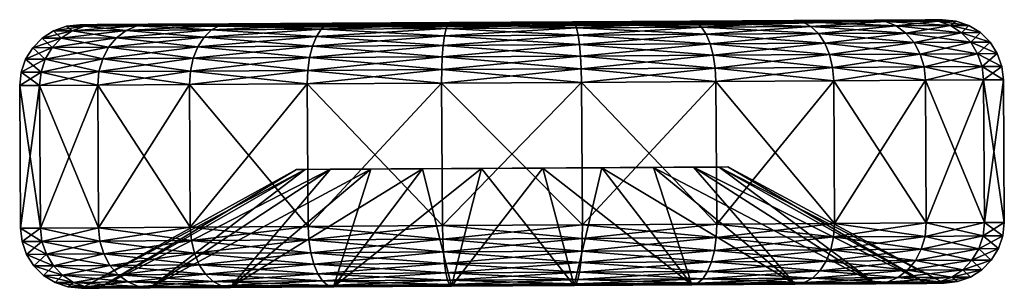
# Model space of a CAD drawing. Units: millimetres. Extents: x 7460.2 to 7481.2, y -1048.1 to -1042.4.
import ezdxf

# ---------------------------------------------------------------- set-up
doc = ezdxf.new("R2010")
doc.units = ezdxf.units.MM
doc.header["$MEASUREMENT"] = 0
doc.layers.add('Lock', color=7, linetype='Continuous', true_color=0x8f0005)

msp = doc.modelspace()

# ---------------------------------------------------------------- meshes
at = {"layer": 'Lock', "color": 136, "true_color": 0x068671}
mesh = msp.add_polyface(dxfattribs=at)
corners = [(7461.854, -1046.834, 1760.738), (7461.836, -1043.783, 1760.738), (7460.592, -1043.791, 1758.012), (7461.862, -1043.496, 1760.72), (7460.621, -1043.504, 1758.003), (7460.196, -1043.506, 1755.046), (7460.165, -1043.793, 1755.046), (7460.621, -1043.504, 1752.09), (7460.592, -1043.791, 1752.081), (7461.862, -1043.496, 1749.373), (7461.836, -1043.783, 1749.355), (7461.941, -1043.223, 1760.668), (7460.711, -1043.229, 1757.976), (7460.29, -1043.231, 1755.046), (7460.711, -1043.229, 1752.117), (7461.941, -1043.223, 1749.425), (7462.069, -1042.975, 1760.585), (7460.858, -1042.983, 1757.933), (7460.443, -1042.985, 1755.046), (7460.858, -1042.983, 1752.16), (7462.069, -1042.975, 1749.508), (7462.24, -1042.77, 1760.474), (7461.053, -1042.778, 1757.875), (7460.646, -1042.78, 1755.046), (7461.053, -1042.778, 1752.218), (7462.24, -1042.77, 1749.619), (7461.288, -1042.621, 1757.806), (7460.891, -1042.623, 1755.046), (7461.288, -1042.621, 1752.287), (7462.446, -1042.614, 1749.752), (7461.55, -1042.524, 1757.729), (7461.164, -1042.526, 1755.046), (7461.55, -1042.524, 1752.364), (7462.675, -1042.518, 1749.899), (7461.826, -1042.49, 1757.647), (7461.452, -1042.492, 1755.046), (7461.826, -1042.49, 1752.445)]
mesh.append_faces([[corners[k] for k in face] for face in [(1, 4, 2, 1), (2, 5, 6, 2), (6, 7, 8, 6), (8, 9, 10, 8), (3, 12, 4, 3), (4, 13, 5, 4), (5, 14, 7, 5), (7, 15, 9, 7), (11, 17, 12, 11), (12, 18, 13, 12), (13, 19, 14, 13), (14, 20, 15, 14), (16, 22, 17, 16), (17, 23, 18, 17), (18, 24, 19, 18), (19, 25, 20, 19), (21, 26, 22, 21), (22, 27, 23, 22), (23, 28, 24, 23), (24, 29, 25, 24), (26, 31, 27, 26), (27, 32, 28, 27), (30, 35, 31, 30), (31, 36, 32, 31)]], dxfattribs={"vtx0": -1, "vtx3": -1, "color": 136})
mesh.append_faces([[corners[k] for k in face] for face in [(0, 1, 2, 0), (1, 3, 4, 1), (2, 4, 5, 2), (6, 5, 7, 6), (8, 7, 9, 8), (3, 11, 12, 3), (4, 12, 13, 4), (5, 13, 14, 5), (7, 14, 15, 7), (11, 16, 17, 11), (12, 17, 18, 12), (13, 18, 19, 13), (14, 19, 20, 14), (16, 21, 22, 16), (17, 22, 23, 17), (18, 23, 24, 18), (19, 24, 25, 19), (22, 26, 27, 22), (23, 27, 28, 23), (24, 28, 29, 24), (26, 30, 31, 26), (27, 31, 32, 27), (28, 32, 33, 28), (30, 34, 35, 30), (31, 35, 36, 31)]], dxfattribs={"vtx2": -1, "vtx3": -1, "color": 136})
mesh = msp.add_polyface(dxfattribs=at)
corners = [(7463.816, -1046.823, 1763.002), (7463.798, -1043.774, 1763.002), (7461.836, -1043.783, 1760.738), (7461.854, -1046.834, 1749.355), (7461.836, -1043.783, 1749.355), (7463.798, -1043.774, 1747.091), (7463.816, -1046.823, 1747.091), (7466.319, -1043.758, 1745.471), (7463.818, -1043.485, 1762.977), (7461.862, -1043.496, 1760.72), (7461.862, -1043.496, 1749.373), (7463.818, -1043.485, 1747.115), (7466.33, -1043.471, 1745.501), (7463.879, -1043.211, 1762.905), (7461.941, -1043.223, 1760.668), (7461.941, -1043.223, 1749.425), (7463.879, -1043.211, 1747.188), (7466.369, -1043.196, 1745.588), (7463.978, -1042.965, 1762.788), (7462.069, -1042.975, 1760.585), (7462.069, -1042.975, 1749.508), (7463.978, -1042.965, 1747.304), (7466.432, -1042.949, 1745.728), (7464.111, -1042.758, 1762.634), (7462.24, -1042.77, 1760.474), (7462.24, -1042.77, 1749.619), (7464.111, -1042.758, 1747.459), (7464.271, -1042.604, 1762.448), (7462.446, -1042.614, 1760.341), (7461.288, -1042.621, 1757.806), (7462.446, -1042.614, 1749.752), (7464.271, -1042.604, 1747.645), (7464.45, -1042.506, 1762.241), (7462.675, -1042.518, 1760.193), (7461.55, -1042.524, 1757.729), (7461.288, -1042.621, 1752.287), (7462.675, -1042.518, 1749.899), (7464.45, -1042.506, 1747.852), (7464.638, -1042.473, 1762.024), (7462.917, -1042.483, 1760.038), (7461.826, -1042.49, 1757.647), (7461.55, -1042.524, 1752.364), (7461.826, -1042.49, 1752.445), (7462.917, -1042.483, 1750.055), (7464.638, -1042.473, 1748.069), (7466.255, -1042.545, 1756.347), (7466.068, -1042.547, 1755.046), (7461.452, -1042.492, 1755.046), (7466.255, -1042.545, 1753.746), (7466.801, -1042.541, 1752.551), (7467.662, -1042.537, 1751.558)]
mesh.append_faces([[corners[k] for k in face] for face in [(1, 9, 2, 1), (4, 11, 5, 4), (8, 14, 9, 8), (10, 16, 11, 10), (13, 19, 14, 13), (15, 21, 16, 15), (18, 24, 19, 18), (20, 26, 21, 20), (23, 28, 24, 23), (25, 31, 26, 25), (27, 33, 28, 27), (28, 34, 29, 28), (35, 36, 30, 35), (30, 37, 31, 30), (32, 39, 33, 32), (33, 40, 34, 33), (41, 43, 36, 41), (36, 44, 37, 36), (39, 45, 40, 39), (40, 46, 47, 40), (47, 48, 42, 47), (42, 49, 43, 42), (43, 50, 44, 43)]], dxfattribs={"vtx0": -1, "vtx3": -1, "color": 136})
mesh.append_faces([[corners[k] for k in face] for face in [(0, 1, 2, 0), (3, 4, 5, 3), (6, 5, 7, 6), (1, 8, 9, 1), (4, 10, 11, 4), (5, 11, 12, 5), (8, 13, 14, 8), (10, 15, 16, 10), (11, 16, 17, 11), (13, 18, 19, 13), (15, 20, 21, 15), (16, 21, 22, 16), (18, 23, 24, 18), (20, 25, 26, 20), (23, 27, 28, 23), (24, 28, 29, 24), (25, 30, 31, 25), (27, 32, 33, 27), (28, 33, 34, 28), (30, 36, 37, 30), (32, 38, 39, 32), (33, 39, 40, 33), (41, 42, 43, 41), (36, 43, 44, 36), (40, 45, 46, 40), (47, 46, 48, 47), (42, 48, 49, 42)]], dxfattribs={"vtx2": -1, "vtx3": -1, "color": 136})
mesh = msp.add_polyface(dxfattribs=at)
corners = [(7466.336, -1046.809, 1764.622), (7466.319, -1043.758, 1764.622), (7463.798, -1043.774, 1763.002), (7466.336, -1046.809, 1745.471), (7466.319, -1043.758, 1745.471), (7469.193, -1043.74, 1744.627), (7469.193, -1043.74, 1765.466), (7466.33, -1043.471, 1764.592), (7463.818, -1043.485, 1762.977), (7463.798, -1043.774, 1747.091), (7466.33, -1043.471, 1745.501), (7469.196, -1043.453, 1744.659), (7469.196, -1043.453, 1765.434), (7466.369, -1043.196, 1764.505), (7463.879, -1043.211, 1762.905), (7463.818, -1043.485, 1747.115), (7466.369, -1043.196, 1745.588), (7469.208, -1043.18, 1744.754), (7466.432, -1042.949, 1764.365), (7463.978, -1042.965, 1762.788), (7463.879, -1043.211, 1747.188), (7466.432, -1042.949, 1745.728), (7469.229, -1042.934, 1744.907), (7466.515, -1042.744, 1764.178), (7464.111, -1042.758, 1762.634), (7463.978, -1042.965, 1747.304), (7464.111, -1042.758, 1747.459), (7466.515, -1042.744, 1745.914), (7469.257, -1042.729, 1745.109), (7466.616, -1042.59, 1763.955), (7464.271, -1042.604, 1762.448), (7464.271, -1042.604, 1747.645), (7466.616, -1042.59, 1746.138), (7469.291, -1042.574, 1745.352), (7466.729, -1042.494, 1763.706), (7464.45, -1042.506, 1762.241), (7464.45, -1042.506, 1747.852), (7466.729, -1042.494, 1746.387), (7469.33, -1042.479, 1745.623), (7466.849, -1042.461, 1763.444), (7464.638, -1042.473, 1762.024), (7464.638, -1042.473, 1748.069), (7466.849, -1042.461, 1746.649), (7469.37, -1042.446, 1745.908), (7468.767, -1042.532, 1759.245), (7467.662, -1042.537, 1758.535), (7466.801, -1042.541, 1757.542), (7462.917, -1042.483, 1760.038), (7466.255, -1042.545, 1756.347), (7462.917, -1042.483, 1750.055), (7466.801, -1042.541, 1752.551), (7467.662, -1042.537, 1751.558), (7468.767, -1042.532, 1750.848), (7470.684, -1042.52, 1755.046), (7466.068, -1042.547, 1755.046), (7466.255, -1042.545, 1753.746)]
mesh.append_faces([[corners[k] for k in face] for face in [(6, 7, 1, 6), (1, 8, 2, 1), (9, 10, 4, 9), (4, 11, 5, 4), (12, 13, 7, 12), (7, 14, 8, 7), (15, 16, 10, 15), (10, 17, 11, 10), (13, 19, 14, 13), (20, 21, 16, 20), (18, 24, 19, 18), (25, 27, 21, 25), (23, 30, 24, 23), (26, 32, 27, 26), (29, 35, 30, 29), (31, 37, 32, 31), (34, 40, 35, 34), (36, 42, 37, 36), (39, 45, 40, 39), (40, 46, 47, 40), (41, 52, 42, 41), (46, 53, 48, 46), (48, 53, 54, 48), (54, 53, 55, 54), (55, 53, 50, 55)]], dxfattribs={"vtx0": -1, "vtx3": -1, "color": 136})
mesh.append_faces([[corners[k] for k in face] for face in [(0, 1, 2, 0), (3, 4, 5, 3), (1, 7, 8, 1), (4, 10, 11, 4), (7, 13, 14, 7), (10, 16, 17, 10), (13, 18, 19, 13), (16, 21, 22, 16), (18, 23, 24, 18), (25, 26, 27, 25), (21, 27, 28, 21), (23, 29, 30, 23), (26, 31, 32, 26), (27, 32, 33, 27), (29, 34, 35, 29), (31, 36, 37, 31), (32, 37, 38, 32), (34, 39, 40, 34), (36, 41, 42, 36), (37, 42, 43, 37), (39, 44, 45, 39), (40, 45, 46, 40), (47, 46, 48, 47), (49, 50, 51, 49), (41, 51, 52, 41)]], dxfattribs={"vtx2": -1, "vtx3": -1, "color": 136})
mesh = msp.add_polyface(dxfattribs=at)
corners = [(7469.193, -1043.74, 1765.466), (7469.196, -1043.453, 1765.434), (7466.33, -1043.471, 1764.592), (7469.193, -1043.74, 1744.627), (7469.196, -1043.453, 1744.659), (7472.184, -1043.436, 1744.659), (7472.189, -1043.725, 1744.627), (7472.184, -1043.436, 1765.434), (7469.208, -1043.18, 1765.339), (7466.369, -1043.196, 1764.505), (7469.208, -1043.18, 1744.754), (7472.168, -1043.162, 1744.754), (7472.168, -1043.162, 1765.339), (7469.229, -1042.934, 1765.186), (7466.432, -1042.949, 1764.365), (7466.369, -1043.196, 1745.588), (7469.229, -1042.934, 1744.907), (7472.145, -1042.916, 1744.907), (7472.145, -1042.916, 1765.186), (7469.257, -1042.729, 1764.984), (7466.515, -1042.744, 1764.178), (7466.432, -1042.949, 1745.728), (7469.257, -1042.729, 1745.109), (7472.114, -1042.713, 1745.109), (7472.114, -1042.713, 1764.984), (7469.291, -1042.574, 1764.741), (7466.616, -1042.59, 1763.955), (7466.515, -1042.744, 1745.914), (7469.291, -1042.574, 1745.352), (7472.079, -1042.559, 1745.352), (7472.079, -1042.559, 1764.741), (7469.33, -1042.479, 1764.47), (7466.729, -1042.494, 1763.706), (7466.616, -1042.59, 1746.138), (7469.33, -1042.479, 1745.623), (7472.039, -1042.463, 1745.623), (7472.039, -1042.463, 1764.47), (7469.37, -1042.446, 1764.185), (7466.849, -1042.461, 1763.444), (7466.729, -1042.494, 1746.387), (7469.37, -1042.446, 1745.908), (7471.998, -1042.43, 1745.908), (7470.028, -1042.524, 1759.616), (7468.767, -1042.532, 1759.245), (7466.849, -1042.461, 1746.649), (7468.767, -1042.532, 1750.848), (7470.028, -1042.524, 1750.477), (7471.341, -1042.516, 1750.477), (7470.684, -1042.52, 1755.046), (7467.662, -1042.537, 1758.535), (7466.801, -1042.541, 1757.542), (7466.801, -1042.541, 1752.551), (7467.662, -1042.537, 1751.558)]
mesh.append_faces([[corners[k] for k in face] for face in [(3, 5, 6, 3), (7, 8, 1, 7), (4, 11, 5, 4), (12, 13, 8, 12), (8, 14, 9, 8), (15, 16, 10, 15), (10, 17, 11, 10), (18, 19, 13, 18), (13, 20, 14, 13), (21, 22, 16, 21), (16, 23, 17, 16), (24, 25, 19, 24), (19, 26, 20, 19), (27, 28, 22, 27), (22, 29, 23, 22), (30, 31, 25, 30), (25, 32, 26, 25), (33, 34, 28, 33), (28, 35, 29, 28), (36, 37, 31, 36), (31, 38, 32, 31), (39, 40, 34, 39), (34, 41, 35, 34), (37, 43, 38, 37), (44, 46, 40, 44), (40, 47, 41, 40), (42, 48, 43, 42), (43, 48, 49, 43), (49, 48, 50, 49), (51, 48, 52, 51), (52, 48, 45, 52), (45, 48, 46, 45), (46, 48, 47, 46)]], dxfattribs={"vtx0": -1, "vtx3": -1, "color": 136})
mesh.append_faces([[corners[k] for k in face] for face in [(0, 1, 2, 0), (3, 4, 5, 3), (1, 8, 9, 1), (4, 10, 11, 4), (8, 13, 14, 8), (10, 16, 17, 10), (13, 19, 20, 13), (16, 22, 23, 16), (19, 25, 26, 19), (22, 28, 29, 22), (25, 31, 32, 25), (28, 34, 35, 28), (31, 37, 38, 31), (34, 40, 41, 34), (37, 42, 43, 37), (44, 45, 46, 44), (40, 46, 47, 40)]], dxfattribs={"vtx2": -1, "vtx3": -1, "color": 136})
mesh = msp.add_polyface(dxfattribs=at)
corners = [(7470.702, -1045.563, 1755.046), (7475.318, -1045.535, 1755.046), (7475.131, -1045.537, 1756.347), (7474.585, -1045.539, 1757.542), (7473.725, -1045.545, 1758.535), (7472.62, -1045.551, 1759.245), (7471.359, -1045.559, 1750.477), (7472.62, -1045.551, 1750.848), (7473.725, -1045.545, 1751.558), (7474.585, -1045.539, 1752.551), (7475.131, -1045.537, 1753.746), (7472.207, -1046.774, 1765.466), (7472.189, -1043.725, 1765.466), (7469.193, -1043.74, 1765.466), (7472.207, -1046.774, 1744.627), (7472.189, -1043.725, 1744.627), (7475.064, -1043.707, 1745.471), (7472.184, -1043.436, 1765.434), (7469.196, -1043.453, 1765.434), (7472.184, -1043.436, 1744.659), (7475.049, -1043.42, 1745.501), (7475.049, -1043.42, 1764.592), (7472.168, -1043.162, 1765.339), (7469.208, -1043.18, 1765.339), (7472.168, -1043.162, 1744.754), (7475.008, -1043.147, 1745.588), (7475.008, -1043.147, 1764.505), (7472.145, -1042.916, 1765.186), (7469.229, -1042.934, 1765.186), (7472.145, -1042.916, 1744.907), (7474.942, -1042.901, 1745.728), (7474.942, -1042.901, 1764.365), (7472.114, -1042.713, 1764.984), (7469.257, -1042.729, 1764.984), (7472.114, -1042.713, 1745.109), (7474.856, -1042.696, 1745.914), (7474.856, -1042.696, 1764.178), (7472.079, -1042.559, 1764.741), (7469.291, -1042.574, 1764.741), (7472.079, -1042.559, 1745.352), (7474.753, -1042.543, 1746.138), (7474.753, -1042.543, 1763.955), (7472.039, -1042.463, 1764.47), (7469.33, -1042.479, 1764.47), (7472.039, -1042.463, 1745.623), (7474.639, -1042.448, 1746.387), (7474.639, -1042.448, 1763.706), (7471.998, -1042.43, 1764.185), (7469.37, -1042.446, 1764.185), (7471.998, -1042.43, 1745.908), (7474.519, -1042.416, 1746.649), (7474.519, -1042.416, 1763.444), (7472.602, -1042.508, 1759.245), (7471.341, -1042.516, 1759.616), (7470.028, -1042.524, 1759.616), (7471.341, -1042.516, 1750.477), (7472.602, -1042.508, 1750.848), (7474.568, -1042.496, 1757.542), (7470.684, -1042.52, 1755.046), (7473.707, -1042.502, 1758.535), (7473.707, -1042.502, 1751.558), (7474.568, -1042.496, 1752.551)]
mesh.append_faces([[corners[k] for k in face] for face in [(21, 22, 17, 21), (19, 25, 20, 19), (26, 27, 22, 26), (24, 30, 25, 24), (31, 32, 27, 31), (29, 35, 30, 29), (36, 37, 32, 36), (34, 40, 35, 34), (41, 42, 37, 41), (39, 45, 40, 39), (46, 47, 42, 46), (44, 50, 45, 44), (51, 53, 47, 51), (47, 54, 48, 47), (49, 56, 50, 49), (57, 58, 59, 57), (59, 58, 52, 59), (52, 58, 53, 52), (53, 58, 54, 53), (55, 58, 56, 55), (56, 58, 60, 56), (60, 58, 61, 60)]], dxfattribs={"vtx0": -1, "vtx3": -1, "color": 136})
mesh.append_faces([[corners[k] for k in face] for face in [(0, 1, 2, 0), (0, 2, 3, 0), (0, 3, 4, 0), (0, 4, 5, 0), (0, 6, 7, 0), (0, 7, 8, 0), (0, 8, 9, 0), (0, 9, 10, 0), (0, 10, 1, 0), (11, 12, 13, 11), (14, 15, 16, 14), (12, 17, 18, 12), (15, 19, 20, 15), (17, 22, 23, 17), (19, 24, 25, 19), (22, 27, 28, 22), (24, 29, 30, 24), (27, 32, 33, 27), (29, 34, 35, 29), (32, 37, 38, 32), (34, 39, 40, 34), (37, 42, 43, 37), (39, 44, 45, 39), (42, 47, 48, 42), (44, 49, 50, 44), (51, 52, 53, 51), (47, 53, 54, 47), (49, 55, 56, 49)]], dxfattribs={"vtx2": -1, "vtx3": -1, "color": 136})
mesh = msp.add_polyface(dxfattribs=at)
corners = [(7477.602, -1046.742, 1763.002), (7475.064, -1043.707, 1764.622), (7475.082, -1046.758, 1764.622), (7472.189, -1043.725, 1765.466), (7475.082, -1046.758, 1745.471), (7475.064, -1043.707, 1745.471), (7477.585, -1043.692, 1747.091), (7477.602, -1046.742, 1747.091), (7477.585, -1043.692, 1763.002), (7475.049, -1043.42, 1764.592), (7472.184, -1043.436, 1765.434), (7472.189, -1043.725, 1744.627), (7475.049, -1043.42, 1745.501), (7477.562, -1043.405, 1747.116), (7477.562, -1043.405, 1762.977), (7475.008, -1043.147, 1764.505), (7472.168, -1043.162, 1765.339), (7475.008, -1043.147, 1745.588), (7477.497, -1043.131, 1747.188), (7477.497, -1043.131, 1762.905), (7474.942, -1042.901, 1764.365), (7472.145, -1042.916, 1765.186), (7474.942, -1042.901, 1745.728), (7477.395, -1042.887, 1747.304), (7477.395, -1042.887, 1762.788), (7477.26, -1042.682, 1762.634), (7474.856, -1042.696, 1764.178), (7472.114, -1042.713, 1764.984), (7474.856, -1042.696, 1745.914), (7477.26, -1042.682, 1747.459), (7477.098, -1042.53, 1762.448), (7474.753, -1042.543, 1763.955), (7472.079, -1042.559, 1764.741), (7474.753, -1042.543, 1746.138), (7477.098, -1042.53, 1747.645), (7476.918, -1042.434, 1762.241), (7474.639, -1042.448, 1763.706), (7472.039, -1042.463, 1764.47), (7474.639, -1042.448, 1746.387), (7476.918, -1042.434, 1747.852), (7476.73, -1042.403, 1762.024), (7474.519, -1042.416, 1763.444), (7471.998, -1042.43, 1764.185), (7474.519, -1042.416, 1746.649), (7476.73, -1042.403, 1748.069), (7478.451, -1042.393, 1760.038), (7474.568, -1042.496, 1757.542), (7473.707, -1042.502, 1758.535), (7472.602, -1042.508, 1759.245), (7472.602, -1042.508, 1750.848), (7473.707, -1042.502, 1751.558), (7474.568, -1042.496, 1752.551), (7478.451, -1042.393, 1750.055), (7475.114, -1042.494, 1753.746), (7475.301, -1042.492, 1755.046), (7470.684, -1042.52, 1755.046), (7475.114, -1042.494, 1756.347)]
mesh.append_faces([[corners[k] for k in face] for face in [(0, 1, 2, 0), (4, 6, 7, 4), (8, 9, 1, 8), (1, 10, 3, 1), (11, 12, 5, 11), (5, 13, 6, 5), (14, 15, 9, 14), (12, 18, 13, 12), (19, 20, 15, 19), (17, 23, 18, 17), (24, 26, 20, 24), (22, 29, 23, 22), (25, 31, 26, 25), (28, 34, 29, 28), (30, 36, 31, 30), (33, 39, 34, 33), (35, 41, 36, 35), (38, 44, 39, 38), (40, 48, 41, 40), (43, 50, 44, 43), (44, 51, 52, 44), (54, 55, 56, 54), (56, 55, 46, 56), (51, 55, 53, 51), (53, 55, 54, 53)]], dxfattribs={"vtx0": -1, "vtx3": -1, "color": 136})
mesh.append_faces([[corners[k] for k in face] for face in [(2, 1, 3, 2), (4, 5, 6, 4), (1, 9, 10, 1), (5, 12, 13, 5), (9, 15, 16, 9), (12, 17, 18, 12), (15, 20, 21, 15), (17, 22, 23, 17), (24, 25, 26, 24), (20, 26, 27, 20), (22, 28, 29, 22), (25, 30, 31, 25), (26, 31, 32, 26), (28, 33, 34, 28), (30, 35, 36, 30), (31, 36, 37, 31), (33, 38, 39, 33), (35, 40, 41, 35), (36, 41, 42, 36), (38, 43, 44, 38), (45, 46, 47, 45), (40, 47, 48, 40), (43, 49, 50, 43), (44, 50, 51, 44), (52, 51, 53, 52)]], dxfattribs={"vtx2": -1, "vtx3": -1, "color": 136})
mesh = msp.add_polyface(dxfattribs=at)
corners = [(7479.547, -1043.682, 1760.738), (7479.518, -1043.393, 1760.72), (7477.562, -1043.405, 1762.977), (7477.585, -1043.692, 1763.002), (7475.049, -1043.42, 1764.592), (7477.585, -1043.692, 1747.091), (7477.562, -1043.405, 1747.116), (7479.518, -1043.393, 1749.373), (7479.547, -1043.682, 1749.355), (7479.436, -1043.119, 1760.668), (7477.497, -1043.131, 1762.905), (7475.008, -1043.147, 1764.505), (7477.497, -1043.131, 1747.188), (7479.436, -1043.119, 1749.425), (7479.305, -1042.875, 1760.585), (7477.395, -1042.887, 1762.788), (7474.942, -1042.901, 1764.365), (7477.395, -1042.887, 1747.304), (7479.305, -1042.875, 1749.508), (7479.131, -1042.672, 1760.474), (7477.26, -1042.682, 1762.634), (7477.26, -1042.682, 1747.459), (7479.131, -1042.672, 1749.619), (7480.318, -1042.664, 1752.218), (7478.924, -1042.518, 1760.341), (7477.098, -1042.53, 1762.448), (7477.098, -1042.53, 1747.645), (7478.924, -1042.518, 1749.752), (7480.081, -1042.512, 1752.287), (7480.081, -1042.512, 1757.806), (7478.693, -1042.424, 1760.193), (7476.918, -1042.434, 1762.241), (7476.918, -1042.434, 1747.852), (7478.693, -1042.424, 1749.899), (7479.819, -1042.418, 1752.364), (7479.819, -1042.418, 1757.729), (7479.542, -1042.387, 1757.647), (7478.451, -1042.393, 1760.038), (7476.73, -1042.403, 1762.024), (7476.73, -1042.403, 1748.069), (7478.451, -1042.393, 1750.055), (7479.542, -1042.387, 1752.445), (7479.916, -1042.385, 1755.046), (7475.301, -1042.492, 1755.046), (7475.114, -1042.494, 1756.347), (7474.568, -1042.496, 1757.542), (7473.707, -1042.502, 1758.535), (7475.114, -1042.494, 1753.746)]
mesh.append_faces([[corners[k] for k in face] for face in [(0, 2, 3, 0), (5, 7, 8, 5), (1, 10, 2, 1), (6, 13, 7, 6), (9, 15, 10, 9), (12, 18, 13, 12), (14, 20, 15, 14), (17, 22, 18, 17), (19, 25, 20, 19), (21, 27, 22, 21), (22, 28, 23, 22), (29, 30, 24, 29), (24, 31, 25, 24), (26, 33, 27, 26), (27, 34, 28, 27), (35, 37, 30, 35), (30, 38, 31, 30), (32, 40, 33, 32), (33, 41, 34, 33), (42, 44, 36, 42), (36, 45, 37, 36), (37, 46, 38, 37), (40, 47, 41, 40), (41, 43, 42, 41)]], dxfattribs={"vtx0": -1, "vtx3": -1, "color": 136})
mesh.append_faces([[corners[k] for k in face] for face in [(0, 1, 2, 0), (3, 2, 4, 3), (5, 6, 7, 5), (1, 9, 10, 1), (2, 10, 11, 2), (6, 12, 13, 6), (9, 14, 15, 9), (10, 15, 16, 10), (12, 17, 18, 12), (14, 19, 20, 14), (17, 21, 22, 17), (18, 22, 23, 18), (19, 24, 25, 19), (21, 26, 27, 21), (22, 27, 28, 22), (24, 30, 31, 24), (26, 32, 33, 26), (27, 33, 34, 27), (35, 36, 37, 35), (30, 37, 38, 30), (32, 39, 40, 32), (33, 40, 41, 33), (42, 43, 44, 42), (36, 44, 45, 36), (41, 47, 43, 41)]], dxfattribs={"vtx2": -1, "vtx3": -1, "color": 136})
mesh = msp.add_polyface(dxfattribs=at)
corners = [(7481.236, -1046.721, 1755.046), (7481.218, -1043.672, 1755.046), (7480.791, -1043.674, 1758.012), (7480.809, -1046.723, 1758.012), (7479.547, -1043.682, 1760.738), (7479.565, -1046.731, 1749.355), (7479.547, -1043.682, 1749.355), (7480.791, -1043.674, 1752.081), (7480.809, -1046.723, 1752.081), (7481.184, -1043.383, 1755.046), (7480.759, -1043.385, 1758.003), (7479.518, -1043.393, 1760.72), (7479.518, -1043.393, 1749.373), (7480.759, -1043.385, 1752.09), (7481.086, -1043.11, 1755.046), (7480.665, -1043.114, 1757.976), (7479.436, -1043.119, 1760.668), (7479.436, -1043.119, 1749.425), (7480.665, -1043.114, 1752.117), (7480.931, -1042.865, 1755.046), (7480.516, -1042.867, 1757.933), (7479.305, -1042.875, 1760.585), (7479.305, -1042.875, 1749.508), (7480.516, -1042.867, 1752.16), (7480.725, -1042.662, 1755.046), (7480.318, -1042.664, 1757.875), (7479.131, -1042.672, 1760.474), (7480.318, -1042.664, 1752.218), (7480.478, -1042.51, 1755.046), (7480.081, -1042.512, 1757.806), (7478.924, -1042.518, 1760.341), (7480.081, -1042.512, 1752.287), (7480.204, -1042.414, 1755.046), (7479.819, -1042.418, 1757.729), (7478.693, -1042.424, 1760.193), (7479.819, -1042.418, 1752.364), (7479.916, -1042.385, 1755.046), (7479.542, -1042.387, 1757.647), (7479.542, -1042.387, 1752.445)]
mesh.append_faces([[corners[k] for k in face] for face in [(1, 10, 2, 1), (2, 11, 4, 2), (6, 13, 7, 6), (7, 9, 1, 7), (9, 15, 10, 9), (10, 16, 11, 10), (12, 18, 13, 12), (13, 14, 9, 13), (14, 20, 15, 14), (15, 21, 16, 15), (17, 23, 18, 17), (18, 19, 14, 18), (19, 25, 20, 19), (20, 26, 21, 20), (22, 27, 23, 22), (23, 24, 19, 23), (24, 29, 25, 24), (25, 30, 26, 25), (27, 28, 24, 27), (28, 33, 29, 28), (31, 32, 28, 31), (32, 37, 33, 32), (35, 36, 32, 35)]], dxfattribs={"vtx0": -1, "vtx3": -1, "color": 136})
mesh.append_faces([[corners[k] for k in face] for face in [(0, 1, 2, 0), (3, 2, 4, 3), (5, 6, 7, 5), (8, 7, 1, 8), (1, 9, 10, 1), (2, 10, 11, 2), (6, 12, 13, 6), (7, 13, 9, 7), (9, 14, 15, 9), (10, 15, 16, 10), (12, 17, 18, 12), (13, 18, 14, 13), (14, 19, 20, 14), (15, 20, 21, 15), (17, 22, 23, 17), (18, 23, 19, 18), (19, 24, 25, 19), (20, 25, 26, 20), (23, 27, 24, 23), (24, 28, 29, 24), (25, 29, 30, 25), (27, 31, 28, 27), (28, 32, 33, 28), (29, 33, 34, 29), (31, 35, 32, 31), (32, 36, 37, 32), (35, 38, 36, 35)]], dxfattribs={"vtx2": -1, "vtx3": -1, "color": 136})
mesh = msp.add_polyface(dxfattribs=at)
corners = [(7470.702, -1045.563, 1755.046), (7471.359, -1045.559, 1759.616), (7470.045, -1045.567, 1759.616), (7468.785, -1045.574, 1759.245), (7467.68, -1045.58, 1758.535), (7466.819, -1045.584, 1757.542), (7466.273, -1045.588, 1756.347), (7466.086, -1045.59, 1755.046), (7466.273, -1045.588, 1753.746), (7466.819, -1045.584, 1752.551), (7467.68, -1045.58, 1751.558), (7468.785, -1045.574, 1750.848), (7470.045, -1045.567, 1750.477), (7471.359, -1045.559, 1750.477), (7469.403, -1048.084, 1764.185), (7466.882, -1048.1, 1763.444), (7466.882, -1048.1, 1746.649), (7469.403, -1048.084, 1745.908), (7472.031, -1048.069, 1745.908), (7469.362, -1048.053, 1764.47), (7466.762, -1048.069, 1763.706), (7469.362, -1048.053, 1745.623), (7472.072, -1048.037, 1745.623), (7469.322, -1047.957, 1764.741), (7466.648, -1047.973, 1763.955), (7466.762, -1048.069, 1746.387), (7469.322, -1047.957, 1745.352), (7472.11, -1047.942, 1745.352), (7469.287, -1047.803, 1764.984), (7466.545, -1047.819, 1764.178), (7466.648, -1047.973, 1746.138), (7469.287, -1047.803, 1745.109), (7472.144, -1047.785, 1745.109), (7469.256, -1047.598, 1765.186), (7466.458, -1047.615, 1764.365), (7466.545, -1047.819, 1745.914), (7469.256, -1047.598, 1744.907), (7472.172, -1047.58, 1744.907), (7469.233, -1047.354, 1765.339), (7466.393, -1047.369, 1764.505), (7466.458, -1047.615, 1745.728), (7469.233, -1047.354, 1744.754), (7472.192, -1047.336, 1744.754), (7469.218, -1047.08, 1765.434), (7466.351, -1047.096, 1764.592), (7466.393, -1047.369, 1745.588), (7469.218, -1047.08, 1744.659), (7472.205, -1047.063, 1744.659), (7469.211, -1046.791, 1765.466), (7466.336, -1046.809, 1764.622), (7466.351, -1047.096, 1745.501), (7469.211, -1046.791, 1744.627), (7472.207, -1046.774, 1744.627), (7469.193, -1043.74, 1765.466), (7466.319, -1043.758, 1764.622), (7469.193, -1043.74, 1744.627), (7472.189, -1043.725, 1744.627), (7472.189, -1043.725, 1765.466), (7469.196, -1043.453, 1765.434)]
mesh.append_faces([[corners[k] for k in face] for face in [(1, 14, 2, 1), (2, 15, 3, 2), (11, 17, 12, 11), (14, 20, 15, 14), (16, 21, 17, 16), (19, 24, 20, 19), (25, 26, 21, 25), (23, 29, 24, 23), (30, 31, 26, 30), (28, 34, 29, 28), (35, 36, 31, 35), (33, 39, 34, 33), (40, 41, 36, 40), (38, 44, 39, 38), (45, 46, 41, 45), (43, 49, 44, 43), (50, 51, 46, 50), (57, 58, 53, 57)]], dxfattribs={"vtx0": -1, "vtx3": -1, "color": 136})
mesh.append_faces([[corners[k] for k in face] for face in [(0, 1, 2, 0), (0, 2, 3, 0), (0, 3, 4, 0), (0, 4, 5, 0), (0, 5, 6, 0), (0, 6, 7, 0), (0, 7, 8, 0), (0, 8, 9, 0), (0, 9, 10, 0), (0, 10, 11, 0), (0, 11, 12, 0), (0, 12, 13, 0), (2, 14, 15, 2), (11, 16, 17, 11), (12, 17, 18, 12), (14, 19, 20, 14), (17, 21, 22, 17), (19, 23, 24, 19), (21, 26, 27, 21), (23, 28, 29, 23), (26, 31, 32, 26), (28, 33, 34, 28), (31, 36, 37, 31), (33, 38, 39, 33), (36, 41, 42, 36), (38, 43, 44, 38), (41, 46, 47, 41), (43, 48, 49, 43), (46, 51, 52, 46), (48, 53, 54, 48), (51, 55, 56, 51)]], dxfattribs={"vtx2": -1, "vtx3": -1, "color": 136})
mesh = msp.add_polyface(dxfattribs=at)
corners = [(7461.859, -1048.129, 1757.647), (7461.582, -1048.098, 1757.729), (7461.197, -1048.1, 1755.046), (7461.485, -1048.131, 1755.046), (7461.582, -1048.098, 1752.364), (7461.859, -1048.129, 1752.445), (7461.319, -1048.004, 1757.806), (7460.922, -1048.006, 1755.046), (7461.319, -1048.004, 1752.287), (7461.083, -1047.85, 1757.875), (7460.676, -1047.854, 1755.046), (7461.083, -1047.85, 1752.218), (7462.27, -1047.844, 1749.619), (7462.27, -1047.844, 1760.474), (7460.885, -1047.647, 1757.933), (7460.47, -1047.649, 1755.046), (7460.885, -1047.647, 1752.16), (7462.096, -1047.641, 1749.508), (7462.096, -1047.641, 1760.585), (7460.736, -1047.403, 1757.976), (7460.314, -1047.405, 1755.046), (7460.736, -1047.403, 1752.117), (7461.965, -1047.395, 1749.425), (7461.965, -1047.395, 1760.668), (7461.883, -1047.121, 1760.72), (7460.642, -1047.129, 1758.003), (7460.217, -1047.131, 1755.046), (7460.642, -1047.129, 1752.09), (7461.883, -1047.121, 1749.373), (7461.854, -1046.834, 1760.738), (7460.609, -1046.842, 1758.012), (7460.183, -1046.844, 1755.046), (7460.609, -1046.842, 1752.081), (7461.854, -1046.834, 1749.355), (7460.592, -1043.791, 1758.012), (7460.165, -1043.793, 1755.046), (7460.592, -1043.791, 1752.081), (7461.836, -1043.783, 1749.355)]
mesh.append_faces([[corners[k] for k in face] for face in [(0, 2, 3, 0), (3, 4, 5, 3), (1, 7, 2, 1), (2, 8, 4, 2), (6, 10, 7, 6), (7, 11, 8, 7), (13, 14, 9, 13), (9, 15, 10, 9), (10, 16, 11, 10), (18, 19, 14, 18), (14, 20, 15, 14), (15, 21, 16, 15), (16, 22, 17, 16), (23, 25, 19, 23), (19, 26, 20, 19), (20, 27, 21, 20), (21, 28, 22, 21), (24, 30, 25, 24), (25, 31, 26, 25), (26, 32, 27, 26), (27, 33, 28, 27), (29, 34, 30, 29), (30, 35, 31, 30), (31, 36, 32, 31), (32, 37, 33, 32)]], dxfattribs={"vtx0": -1, "vtx3": -1, "color": 136})
mesh.append_faces([[corners[k] for k in face] for face in [(0, 1, 2, 0), (3, 2, 4, 3), (1, 6, 7, 1), (2, 7, 8, 2), (6, 9, 10, 6), (7, 10, 11, 7), (8, 11, 12, 8), (9, 14, 15, 9), (10, 15, 16, 10), (11, 16, 17, 11), (14, 19, 20, 14), (15, 20, 21, 15), (16, 21, 22, 16), (23, 24, 25, 23), (19, 25, 26, 19), (20, 26, 27, 20), (21, 27, 28, 21), (24, 29, 30, 24), (25, 30, 31, 25), (26, 31, 32, 26), (27, 32, 33, 27), (30, 34, 35, 30), (31, 35, 36, 31), (32, 36, 37, 32)]], dxfattribs={"vtx2": -1, "vtx3": -1, "color": 136})
mesh = msp.add_polyface(dxfattribs=at)
corners = [(7466.273, -1045.588, 1756.347), (7461.859, -1048.129, 1757.647), (7461.485, -1048.131, 1755.046), (7466.086, -1045.59, 1755.046), (7461.859, -1048.129, 1752.445), (7466.273, -1045.588, 1753.746), (7462.951, -1048.123, 1750.055), (7464.671, -1048.112, 1762.024), (7464.482, -1048.08, 1762.241), (7462.708, -1048.092, 1760.193), (7462.951, -1048.123, 1760.038), (7461.582, -1048.098, 1757.729), (7461.582, -1048.098, 1752.364), (7462.708, -1048.092, 1749.899), (7464.482, -1048.08, 1747.852), (7464.671, -1048.112, 1748.069), (7464.303, -1047.987, 1762.448), (7462.477, -1047.996, 1760.341), (7461.319, -1048.004, 1757.806), (7461.319, -1048.004, 1752.287), (7462.477, -1047.996, 1749.752), (7464.303, -1047.987, 1747.645), (7464.141, -1047.832, 1762.634), (7462.27, -1047.844, 1760.474), (7461.083, -1047.85, 1757.875), (7462.27, -1047.844, 1749.619), (7464.141, -1047.832, 1747.459), (7464.006, -1047.629, 1762.788), (7462.096, -1047.641, 1760.585), (7460.885, -1047.647, 1757.933), (7461.083, -1047.85, 1752.218), (7462.096, -1047.641, 1749.508), (7464.006, -1047.629, 1747.304), (7463.903, -1047.383, 1762.905), (7461.965, -1047.395, 1760.668), (7460.736, -1047.403, 1757.976), (7461.965, -1047.395, 1749.425), (7463.903, -1047.383, 1747.188), (7466.393, -1047.369, 1745.588), (7463.839, -1047.112, 1762.977), (7461.883, -1047.121, 1760.72), (7461.883, -1047.121, 1749.373), (7463.839, -1047.112, 1747.115), (7466.351, -1047.096, 1745.501), (7463.816, -1046.823, 1763.002), (7461.854, -1046.834, 1760.738), (7461.854, -1046.834, 1749.355), (7463.816, -1046.823, 1747.091), (7466.336, -1046.809, 1745.471), (7461.836, -1043.783, 1760.738), (7463.798, -1043.774, 1747.091)]
mesh.append_faces([[corners[k] for k in face] for face in [(7, 9, 10, 7), (10, 11, 1, 10), (4, 13, 6, 4), (6, 14, 15, 6), (8, 17, 9, 8), (9, 18, 11, 9), (12, 20, 13, 12), (13, 21, 14, 13), (16, 23, 17, 16), (17, 24, 18, 17), (19, 25, 20, 19), (20, 26, 21, 20), (22, 28, 23, 22), (30, 31, 25, 30), (25, 32, 26, 25), (27, 34, 28, 27), (31, 37, 32, 31), (33, 40, 34, 33), (36, 42, 37, 36), (39, 45, 40, 39), (41, 47, 42, 41), (44, 49, 45, 44), (46, 50, 47, 46)]], dxfattribs={"vtx0": -1, "vtx3": -1, "color": 136})
mesh.append_faces([[corners[k] for k in face] for face in [(0, 1, 2, 0), (3, 2, 4, 3), (5, 4, 6, 5), (7, 8, 9, 7), (10, 9, 11, 10), (4, 12, 13, 4), (6, 13, 14, 6), (8, 16, 17, 8), (9, 17, 18, 9), (12, 19, 20, 12), (13, 20, 21, 13), (16, 22, 23, 16), (17, 23, 24, 17), (20, 25, 26, 20), (22, 27, 28, 22), (23, 28, 29, 23), (25, 31, 32, 25), (27, 33, 34, 27), (28, 34, 35, 28), (31, 36, 37, 31), (32, 37, 38, 32), (33, 39, 40, 33), (36, 41, 42, 36), (37, 42, 43, 37), (39, 44, 45, 39), (41, 46, 47, 41), (42, 47, 48, 42)]], dxfattribs={"vtx2": -1, "vtx3": -1, "color": 136})
mesh = msp.add_polyface(dxfattribs=at)
corners = [(7468.785, -1045.574, 1759.245), (7466.882, -1048.1, 1763.444), (7464.671, -1048.112, 1762.024), (7467.68, -1045.58, 1758.535), (7462.951, -1048.123, 1760.038), (7466.819, -1045.584, 1757.542), (7461.859, -1048.129, 1757.647), (7466.273, -1045.588, 1756.347), (7461.485, -1048.131, 1755.046), (7466.086, -1045.59, 1755.046), (7461.859, -1048.129, 1752.445), (7466.273, -1045.588, 1753.746), (7462.951, -1048.123, 1750.055), (7466.819, -1045.584, 1752.551), (7464.671, -1048.112, 1748.069), (7467.68, -1045.58, 1751.558), (7466.882, -1048.1, 1746.649), (7468.785, -1045.574, 1750.848), (7466.762, -1048.069, 1763.706), (7464.482, -1048.08, 1762.241), (7464.482, -1048.08, 1747.852), (7466.762, -1048.069, 1746.387), (7469.362, -1048.053, 1745.623), (7466.648, -1047.973, 1763.955), (7464.303, -1047.987, 1762.448), (7464.303, -1047.987, 1747.645), (7466.648, -1047.973, 1746.138), (7469.322, -1047.957, 1745.352), (7466.545, -1047.819, 1764.178), (7464.141, -1047.832, 1762.634), (7464.141, -1047.832, 1747.459), (7466.545, -1047.819, 1745.914), (7469.287, -1047.803, 1745.109), (7466.458, -1047.615, 1764.365), (7464.006, -1047.629, 1762.788), (7464.006, -1047.629, 1747.304), (7466.458, -1047.615, 1745.728), (7469.256, -1047.598, 1744.907), (7466.393, -1047.369, 1764.505), (7463.903, -1047.383, 1762.905), (7466.393, -1047.369, 1745.588), (7469.233, -1047.354, 1744.754), (7466.351, -1047.096, 1764.592), (7463.839, -1047.112, 1762.977), (7463.903, -1047.383, 1747.188), (7466.351, -1047.096, 1745.501), (7469.218, -1047.08, 1744.659), (7466.336, -1046.809, 1764.622), (7463.816, -1046.823, 1763.002), (7463.839, -1047.112, 1747.115), (7466.336, -1046.809, 1745.471), (7469.211, -1046.791, 1744.627), (7469.211, -1046.791, 1765.466), (7466.319, -1043.758, 1764.622), (7463.798, -1043.774, 1763.002), (7463.816, -1046.823, 1747.091), (7466.319, -1043.758, 1745.471), (7469.193, -1043.74, 1744.627)]
mesh.append_faces([[corners[k] for k in face] for face in [(0, 2, 3, 0), (3, 4, 5, 3), (5, 6, 7, 5), (7, 8, 9, 7), (9, 10, 11, 9), (11, 12, 13, 11), (13, 14, 15, 13), (15, 16, 17, 15), (1, 19, 2, 1), (14, 21, 16, 14), (18, 24, 19, 18), (20, 26, 21, 20), (23, 29, 24, 23), (25, 31, 26, 25), (28, 34, 29, 28), (30, 36, 31, 30), (33, 39, 34, 33), (35, 40, 36, 35), (38, 43, 39, 38), (44, 45, 40, 44), (42, 48, 43, 42), (49, 50, 45, 49), (52, 53, 47, 52), (47, 54, 48, 47), (55, 56, 50, 55), (50, 57, 51, 50)]], dxfattribs={"vtx0": -1, "vtx3": -1, "color": 136})
mesh.append_faces([[corners[k] for k in face] for face in [(0, 1, 2, 0), (3, 2, 4, 3), (5, 4, 6, 5), (13, 12, 14, 13), (15, 14, 16, 15), (1, 18, 19, 1), (14, 20, 21, 14), (16, 21, 22, 16), (18, 23, 24, 18), (20, 25, 26, 20), (21, 26, 27, 21), (23, 28, 29, 23), (25, 30, 31, 25), (26, 31, 32, 26), (28, 33, 34, 28), (30, 35, 36, 30), (31, 36, 37, 31), (33, 38, 39, 33), (36, 40, 41, 36), (38, 42, 43, 38), (40, 45, 46, 40), (42, 47, 48, 42), (45, 50, 51, 45)]], dxfattribs={"vtx2": -1, "vtx3": -1, "color": 136})
mesh = msp.add_polyface(dxfattribs=at)
corners = [(7470.702, -1045.563, 1755.046), (7472.62, -1045.551, 1759.245), (7471.359, -1045.559, 1759.616), (7474.552, -1048.055, 1763.444), (7472.031, -1048.069, 1764.185), (7469.403, -1048.084, 1764.185), (7470.045, -1045.567, 1750.477), (7472.031, -1048.069, 1745.908), (7471.359, -1045.559, 1750.477), (7474.552, -1048.055, 1746.649), (7472.62, -1045.551, 1750.848), (7472.072, -1048.037, 1764.47), (7469.362, -1048.053, 1764.47), (7469.403, -1048.084, 1745.908), (7472.072, -1048.037, 1745.623), (7474.671, -1048.022, 1746.387), (7474.671, -1048.022, 1763.706), (7472.11, -1047.942, 1764.741), (7469.322, -1047.957, 1764.741), (7469.362, -1048.053, 1745.623), (7472.11, -1047.942, 1745.352), (7474.785, -1047.926, 1746.138), (7474.785, -1047.926, 1763.955), (7472.144, -1047.785, 1764.984), (7469.287, -1047.803, 1764.984), (7469.322, -1047.957, 1745.352), (7472.144, -1047.785, 1745.109), (7474.886, -1047.77, 1745.914), (7474.886, -1047.77, 1764.178), (7472.172, -1047.58, 1765.186), (7469.256, -1047.598, 1765.186), (7469.287, -1047.803, 1745.109), (7472.172, -1047.58, 1744.907), (7474.97, -1047.565, 1745.728), (7474.97, -1047.565, 1764.365), (7472.192, -1047.336, 1765.339), (7469.233, -1047.354, 1765.339), (7469.256, -1047.598, 1744.907), (7472.192, -1047.336, 1744.754), (7475.032, -1047.319, 1745.588), (7475.032, -1047.319, 1764.505), (7472.205, -1047.063, 1765.434), (7469.218, -1047.08, 1765.434), (7469.233, -1047.354, 1744.754), (7472.205, -1047.063, 1744.659), (7475.07, -1047.045, 1745.501), (7472.207, -1046.774, 1765.466), (7469.211, -1046.791, 1765.466), (7469.218, -1047.08, 1744.659), (7472.207, -1046.774, 1744.627), (7475.082, -1046.758, 1745.471), (7469.193, -1043.74, 1765.466), (7469.211, -1046.791, 1744.627), (7472.189, -1043.725, 1744.627)]
mesh.append_faces([[corners[k] for k in face] for face in [(1, 4, 2, 1), (6, 7, 8, 6), (8, 9, 10, 8), (3, 11, 4, 3), (4, 12, 5, 4), (13, 14, 7, 13), (7, 15, 9, 7), (16, 17, 11, 16), (11, 18, 12, 11), (19, 20, 14, 19), (14, 21, 15, 14), (22, 23, 17, 22), (17, 24, 18, 17), (25, 26, 20, 25), (20, 27, 21, 20), (28, 29, 23, 28), (23, 30, 24, 23), (31, 32, 26, 31), (26, 33, 27, 26), (34, 35, 29, 34), (29, 36, 30, 29), (37, 38, 32, 37), (32, 39, 33, 32), (40, 41, 35, 40), (35, 42, 36, 35), (43, 44, 38, 43), (38, 45, 39, 38), (41, 47, 42, 41), (48, 49, 44, 48), (46, 51, 47, 46), (52, 53, 49, 52)]], dxfattribs={"vtx0": -1, "vtx3": -1, "color": 136})
mesh.append_faces([[corners[k] for k in face] for face in [(0, 1, 2, 0), (1, 3, 4, 1), (2, 4, 5, 2), (8, 7, 9, 8), (4, 11, 12, 4), (7, 14, 15, 7), (11, 17, 18, 11), (14, 20, 21, 14), (17, 23, 24, 17), (20, 26, 27, 20), (23, 29, 30, 23), (26, 32, 33, 26), (29, 35, 36, 29), (32, 38, 39, 32), (35, 41, 42, 35), (38, 44, 45, 38), (41, 46, 47, 41), (44, 49, 50, 44)]], dxfattribs={"vtx2": -1, "vtx3": -1, "color": 136})
mesh = msp.add_polyface(dxfattribs=at)
corners = [(7475.318, -1045.535, 1755.046), (7479.575, -1048.026, 1757.647), (7475.131, -1045.537, 1756.347), (7478.483, -1048.032, 1760.038), (7474.585, -1045.539, 1757.542), (7476.763, -1048.041, 1762.024), (7473.725, -1045.545, 1758.535), (7474.552, -1048.055, 1763.444), (7472.62, -1045.551, 1759.245), (7472.62, -1045.551, 1750.848), (7474.552, -1048.055, 1746.649), (7476.763, -1048.041, 1748.069), (7473.725, -1045.545, 1751.558), (7478.483, -1048.032, 1750.055), (7474.585, -1045.539, 1752.551), (7479.575, -1048.026, 1752.445), (7475.131, -1045.537, 1753.746), (7479.949, -1048.024, 1755.046), (7476.951, -1048.008, 1762.241), (7474.671, -1048.022, 1763.706), (7472.072, -1048.037, 1764.47), (7474.671, -1048.022, 1746.387), (7476.951, -1048.008, 1747.852), (7477.13, -1047.912, 1762.448), (7474.785, -1047.926, 1763.955), (7472.11, -1047.942, 1764.741), (7474.785, -1047.926, 1746.138), (7477.13, -1047.912, 1747.645), (7477.289, -1047.756, 1762.634), (7474.886, -1047.77, 1764.178), (7472.144, -1047.785, 1764.984), (7474.886, -1047.77, 1745.914), (7477.289, -1047.756, 1747.459), (7477.422, -1047.551, 1762.788), (7474.97, -1047.565, 1764.365), (7472.172, -1047.58, 1765.186), (7474.97, -1047.565, 1745.728), (7477.422, -1047.551, 1747.304), (7475.032, -1047.319, 1764.505), (7472.192, -1047.336, 1765.339), (7475.032, -1047.319, 1745.588), (7477.522, -1047.305, 1747.188), (7477.522, -1047.305, 1762.905), (7475.07, -1047.045, 1764.592), (7472.205, -1047.063, 1765.434), (7475.07, -1047.045, 1745.501), (7477.583, -1047.032, 1747.116), (7477.583, -1047.032, 1762.977), (7475.082, -1046.758, 1764.622), (7472.207, -1046.774, 1765.466), (7472.205, -1047.063, 1744.659), (7475.082, -1046.758, 1745.471), (7477.602, -1046.742, 1747.091), (7472.189, -1043.725, 1765.466), (7472.207, -1046.774, 1744.627), (7475.064, -1043.707, 1745.471)]
mesh.append_faces([[corners[k] for k in face] for face in [(0, 1, 2, 0), (2, 3, 4, 2), (4, 5, 6, 4), (6, 7, 8, 6), (9, 11, 12, 9), (12, 13, 14, 12), (14, 15, 16, 14), (16, 17, 0, 16), (5, 19, 7, 5), (10, 22, 11, 10), (18, 24, 19, 18), (21, 27, 22, 21), (23, 29, 24, 23), (26, 32, 27, 26), (28, 34, 29, 28), (31, 37, 32, 31), (33, 38, 34, 33), (36, 41, 37, 36), (42, 43, 38, 42), (40, 46, 41, 40), (47, 48, 43, 47), (43, 49, 44, 43), (50, 51, 45, 50), (45, 52, 46, 45), (48, 53, 49, 48), (54, 55, 51, 54)]], dxfattribs={"vtx0": -1, "vtx3": -1, "color": 136})
mesh.append_faces([[corners[k] for k in face] for face in [(4, 3, 5, 4), (6, 5, 7, 6), (9, 10, 11, 9), (12, 11, 13, 12), (14, 13, 15, 14), (5, 18, 19, 5), (7, 19, 20, 7), (10, 21, 22, 10), (18, 23, 24, 18), (19, 24, 25, 19), (21, 26, 27, 21), (23, 28, 29, 23), (24, 29, 30, 24), (26, 31, 32, 26), (28, 33, 34, 28), (29, 34, 35, 29), (31, 36, 37, 31), (34, 38, 39, 34), (36, 40, 41, 36), (38, 43, 44, 38), (40, 45, 46, 40), (43, 48, 49, 43), (45, 51, 52, 45)]], dxfattribs={"vtx2": -1, "vtx3": -1, "color": 136})
mesh = msp.add_polyface(dxfattribs=at)
corners = [(7475.318, -1045.535, 1755.046), (7479.949, -1048.024, 1755.046), (7479.575, -1048.026, 1757.647), (7475.131, -1045.537, 1756.347), (7478.483, -1048.032, 1760.038), (7475.131, -1045.537, 1753.746), (7479.575, -1048.026, 1752.445), (7479.851, -1047.99, 1757.729), (7478.726, -1047.998, 1760.193), (7476.951, -1048.008, 1762.241), (7476.763, -1048.041, 1762.024), (7476.763, -1048.041, 1748.069), (7476.951, -1048.008, 1747.852), (7478.726, -1047.998, 1749.899), (7478.483, -1048.032, 1750.055), (7479.851, -1047.99, 1752.364), (7478.955, -1047.901, 1760.341), (7477.13, -1047.912, 1762.448), (7477.13, -1047.912, 1747.645), (7478.955, -1047.901, 1749.752), (7480.113, -1047.895, 1752.287), (7480.113, -1047.895, 1757.806), (7479.161, -1047.746, 1760.474), (7477.289, -1047.756, 1762.634), (7477.289, -1047.756, 1747.459), (7479.161, -1047.746, 1749.619), (7480.348, -1047.739, 1752.218), (7479.332, -1047.539, 1760.585), (7477.422, -1047.551, 1762.788), (7477.422, -1047.551, 1747.304), (7479.332, -1047.539, 1749.508), (7480.543, -1047.532, 1752.16), (7479.46, -1047.293, 1760.668), (7477.522, -1047.305, 1762.905), (7475.032, -1047.319, 1764.505), (7477.522, -1047.305, 1747.188), (7479.46, -1047.293, 1749.425), (7479.539, -1047.02, 1760.72), (7477.583, -1047.032, 1762.977), (7475.07, -1047.045, 1764.592), (7477.583, -1047.032, 1747.116), (7479.539, -1047.02, 1749.373), (7479.565, -1046.731, 1760.738), (7477.602, -1046.742, 1763.002), (7475.082, -1046.758, 1764.622), (7477.602, -1046.742, 1747.091), (7479.565, -1046.731, 1749.355), (7479.547, -1043.682, 1760.738), (7477.585, -1043.692, 1763.002), (7475.064, -1043.707, 1764.622), (7477.585, -1043.692, 1747.091), (7479.547, -1043.682, 1749.355)]
mesh.append_faces([[corners[k] for k in face] for face in [(2, 8, 4, 2), (4, 9, 10, 4), (11, 13, 14, 11), (14, 15, 6, 14), (7, 16, 8, 7), (8, 17, 9, 8), (12, 19, 13, 12), (13, 20, 15, 13), (21, 22, 16, 21), (16, 23, 17, 16), (18, 25, 19, 18), (22, 28, 23, 22), (24, 30, 25, 24), (27, 33, 28, 27), (29, 36, 30, 29), (32, 38, 33, 32), (35, 41, 36, 35), (37, 43, 38, 37), (40, 46, 41, 40), (42, 48, 43, 42), (45, 51, 46, 45)]], dxfattribs={"vtx0": -1, "vtx3": -1, "color": 136})
mesh.append_faces([[corners[k] for k in face] for face in [(0, 1, 2, 0), (3, 2, 4, 3), (5, 6, 1, 5), (2, 7, 8, 2), (4, 8, 9, 4), (11, 12, 13, 11), (14, 13, 15, 14), (8, 16, 17, 8), (12, 18, 19, 12), (13, 19, 20, 13), (16, 22, 23, 16), (18, 24, 25, 18), (19, 25, 26, 19), (22, 27, 28, 22), (24, 29, 30, 24), (25, 30, 31, 25), (27, 32, 33, 27), (28, 33, 34, 28), (29, 35, 36, 29), (32, 37, 38, 32), (33, 38, 39, 33), (35, 40, 41, 35), (37, 42, 43, 37), (38, 43, 44, 38), (40, 45, 46, 40), (42, 47, 48, 42), (43, 48, 49, 43), (45, 50, 51, 45)]], dxfattribs={"vtx2": -1, "vtx3": -1, "color": 136})
mesh = msp.add_polyface(dxfattribs=at)
corners = [(7479.949, -1048.024, 1755.046), (7480.237, -1047.989, 1755.046), (7479.851, -1047.99, 1757.729), (7479.575, -1048.026, 1757.647), (7479.575, -1048.026, 1752.445), (7479.851, -1047.99, 1752.364), (7480.51, -1047.891, 1755.046), (7480.113, -1047.895, 1757.806), (7478.955, -1047.901, 1760.341), (7480.113, -1047.895, 1752.287), (7480.754, -1047.737, 1755.046), (7480.348, -1047.739, 1757.875), (7479.161, -1047.746, 1760.474), (7478.955, -1047.901, 1749.752), (7480.348, -1047.739, 1752.218), (7480.958, -1047.53, 1755.046), (7480.543, -1047.532, 1757.933), (7479.332, -1047.539, 1760.585), (7479.161, -1047.746, 1749.619), (7480.543, -1047.532, 1752.16), (7481.111, -1047.283, 1755.046), (7480.69, -1047.285, 1757.976), (7479.46, -1047.293, 1760.668), (7479.332, -1047.539, 1749.508), (7479.46, -1047.293, 1749.425), (7480.69, -1047.285, 1752.117), (7481.205, -1047.01, 1755.046), (7480.78, -1047.012, 1758.003), (7479.539, -1047.02, 1760.72), (7479.539, -1047.02, 1749.373), (7480.78, -1047.012, 1752.09), (7481.236, -1046.721, 1755.046), (7480.809, -1046.723, 1758.012), (7479.565, -1046.731, 1760.738), (7479.565, -1046.731, 1749.355), (7480.809, -1046.723, 1752.081), (7480.791, -1043.674, 1758.012), (7479.547, -1043.682, 1760.738), (7480.791, -1043.674, 1752.081), (7481.218, -1043.672, 1755.046)]
mesh.append_faces([[corners[k] for k in face] for face in [(0, 2, 3, 0), (4, 1, 0, 4), (1, 7, 2, 1), (5, 6, 1, 5), (6, 11, 7, 6), (13, 14, 9, 13), (9, 10, 6, 9), (10, 16, 11, 10), (11, 17, 12, 11), (18, 19, 14, 18), (14, 15, 10, 14), (15, 21, 16, 15), (16, 22, 17, 16), (23, 25, 19, 23), (19, 20, 15, 19), (20, 27, 21, 20), (21, 28, 22, 21), (24, 30, 25, 24), (25, 26, 20, 25), (26, 32, 27, 26), (27, 33, 28, 27), (29, 35, 30, 29), (30, 31, 26, 30), (31, 36, 32, 31), (32, 37, 33, 32), (34, 38, 35, 34), (35, 39, 31, 35)]], dxfattribs={"vtx0": -1, "vtx3": -1, "color": 136})
mesh.append_faces([[corners[k] for k in face] for face in [(0, 1, 2, 0), (4, 5, 1, 4), (1, 6, 7, 1), (2, 7, 8, 2), (5, 9, 6, 5), (6, 10, 11, 6), (7, 11, 12, 7), (9, 14, 10, 9), (10, 15, 16, 10), (11, 16, 17, 11), (14, 19, 15, 14), (15, 20, 21, 15), (16, 21, 22, 16), (23, 24, 25, 23), (19, 25, 20, 19), (20, 26, 27, 20), (21, 27, 28, 21), (24, 29, 30, 24), (25, 30, 26, 25), (26, 31, 32, 26), (27, 32, 33, 27), (29, 34, 35, 29), (30, 35, 31, 30)]], dxfattribs={"vtx2": -1, "vtx3": -1, "color": 136})

doc.saveas('drawing.dxf')
